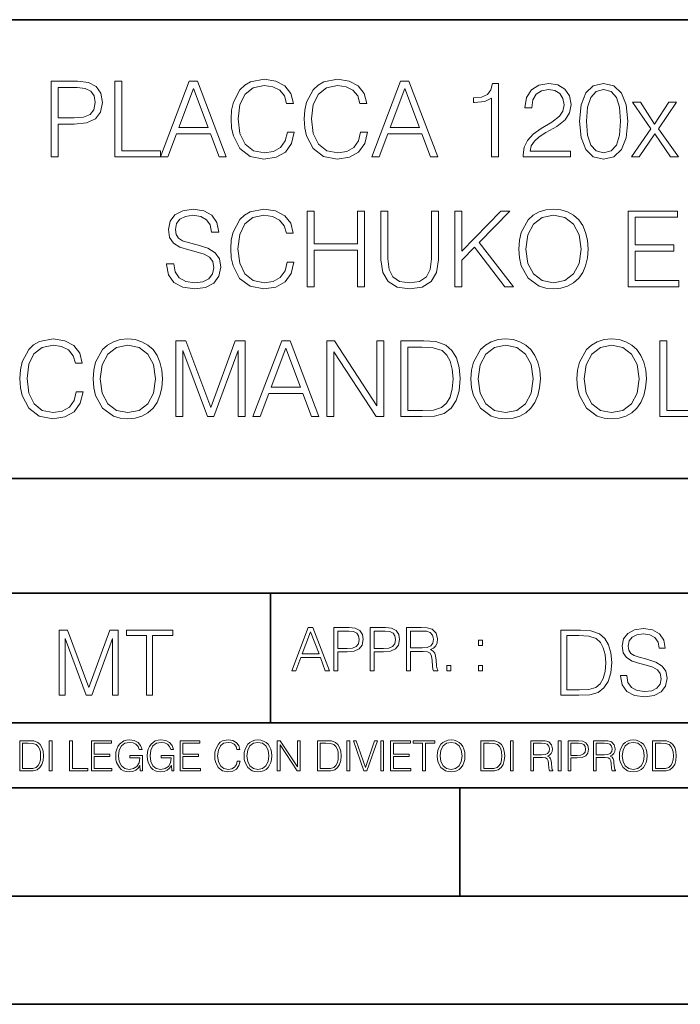
# Model space of a CAD drawing. Extents: x 0 to 420, y 0 to 297.
# Drawn here: x 293 to 324, y 0 to 46 of the extents above; entities that cross this region are included whole.
import ezdxf

# ---------------------------------------------------------------- set-up
doc = ezdxf.new("R2010")
doc.units = 0

msp = doc.modelspace()

# ---------------------------------------------------------------- linework, layer by layer
at = {"color": 7, "lineweight": 35}
for p, q in [((234.999802, 45.500252), (410, 45.500252)), ((254.999802, 24.300249), (410, 24.300249)), ((234.999802, 19.00025), (329.999786, 19.00025)), ((304.999786, 13.00025), (304.999786, 19.00025)), ((234.999802, 13.00025), (410, 13.00025)), ((25.000401, 9.99976), (410, 9.99976)), ((234.999802, 10.00025), (410, 10.00025)), ((313.75, 4.99976), (313.75, 9.99976)), ((267.5, 4.99976), (415, 4.99976)), ((0, 0), (420, 0)), ((0, 0), (420, 0))]:
    msp.add_line(p, q, dxfattribs=at)
at = {"color": 7, "lineweight": 18}
for points in [[(294.856476, 39.155594), (295.177765, 39.155594), (295.177765, 40.67437), (295.922546, 40.67437), (296.492065, 40.732784), (296.90097, 40.917763), (297.144379, 41.229309), (297.227112, 41.672283), (297.154114, 42.100655), (296.935059, 42.407333), (296.579712, 42.592312), (296.078308, 42.655594), (294.856476, 42.655594)], [(295.177765, 40.961575), (295.177765, 42.368389), (296.06369, 42.368389), (296.433655, 42.324577), (296.69165, 42.198013), (296.84256, 41.983826), (296.896118, 41.677151), (296.832825, 41.34127), (296.657593, 41.122215), (296.355774, 40.995651), (295.927399, 40.961575)], [(297.796661, 39.155594), (299.914185, 39.155594), (299.914185, 39.442799), (298.11795, 39.442799), (298.11795, 42.655594), (297.796661, 42.655594)], [(299.914185, 39.155594), (300.250061, 39.155594), (300.649231, 40.226524), (302.22644, 40.226524), (302.620728, 39.155594), (302.956604, 39.155594), (301.627686, 42.655594), (301.243134, 42.655594)], [(305.779968, 40.299545), (305.682617, 39.895512), (305.463562, 39.593704), (305.137421, 39.408722), (304.718781, 39.34544), (304.212524, 39.447666), (303.832825, 39.749474), (303.589447, 40.245998), (303.506683, 40.917763), (303.589447, 41.579796), (303.827972, 42.061714), (304.202789, 42.358654), (304.709045, 42.46088), (305.108215, 42.402466), (305.424622, 42.236958), (305.643677, 41.974091), (305.745911, 41.633339), (306.062317, 41.633339), (305.945496, 42.090919), (305.66803, 42.441406), (305.24939, 42.665329), (304.709045, 42.748085), (304.076233, 42.621517), (303.813354, 42.470615), (303.589447, 42.261295), (303.282745, 41.686886), (303.200012, 41.321796), (303.175659, 40.912895), (303.200012, 40.494259), (303.282745, 40.129169), (303.584564, 39.545025), (304.066498, 39.179932), (304.69931, 39.058235), (305.259125, 39.145859), (305.6875, 39.384384), (305.969818, 39.773815), (306.096375, 40.299545)], [(309.16803, 40.299545), (309.070648, 39.895512), (308.851593, 39.593704), (308.525452, 39.408722), (308.106812, 39.34544), (307.600555, 39.447666), (307.220856, 39.749474), (306.977478, 40.245998), (306.894714, 40.917763), (306.977478, 41.579796), (307.216003, 42.061714), (307.59082, 42.358654), (308.097076, 42.46088), (308.496246, 42.402466), (308.812653, 42.236958), (309.031708, 41.974091), (309.133942, 41.633339), (309.450348, 41.633339), (309.333527, 42.090919), (309.056061, 42.441406), (308.637421, 42.665329), (308.097076, 42.748085), (307.464264, 42.621517), (307.201385, 42.470615), (306.977478, 42.261295), (306.670807, 41.686886), (306.588043, 41.321796), (306.56369, 40.912895), (306.588043, 40.494259), (306.670807, 40.129169), (306.972595, 39.545025), (307.454529, 39.179932), (308.087341, 39.058235), (308.647156, 39.145859), (309.075531, 39.384384), (309.357849, 39.773815), (309.484436, 40.299545)], [(309.688873, 39.155594), (310.02475, 39.155594), (310.42392, 40.226524), (312.001129, 40.226524), (312.395416, 39.155594), (312.731293, 39.155594), (311.402374, 42.655594), (311.017822, 42.655594)], [(315.223633, 39.155594), (315.544922, 39.155594), (315.544922, 42.558235), (315.262604, 42.558235), (315.189575, 42.25156), (315.028931, 42.042244), (314.7612, 41.920544), (314.40097, 41.886471), (314.3815, 41.886471), (314.3815, 41.677151), (314.430176, 41.677151), (314.907227, 41.720963), (315.223633, 41.866997)], [(316.684021, 39.155594), (318.879425, 39.155594), (318.879425, 39.428196), (317.000427, 39.428196), (317.058838, 39.666721), (317.204865, 39.885777), (317.42392, 40.085358), (317.730591, 40.284939), (318.236877, 40.572144), (318.626282, 40.873951), (318.83075, 41.195232), (318.898895, 41.574928), (318.825867, 41.978958), (318.616547, 42.290504), (318.290405, 42.485218), (317.866913, 42.558235), (317.404449, 42.48035), (317.063721, 42.261295), (316.844666, 41.910809), (316.761902, 41.42889), (317.083191, 41.42889), (317.131866, 41.79398), (317.282745, 42.056847), (317.526154, 42.212616), (317.857178, 42.27103), (318.154114, 42.222355), (318.382904, 42.086052), (318.524078, 41.862129), (318.577606, 41.565189), (318.524078, 41.277985), (318.368286, 41.034592), (318.012939, 40.771729), (317.516418, 40.474789), (317.146454, 40.207054), (316.883606, 39.924717), (316.727814, 39.613174), (316.679138, 39.25782)], [(319.28833, 40.810669), (319.361328, 40.051281), (319.575531, 39.501213), (319.926025, 39.170197), (320.403076, 39.058235), (320.875244, 39.165329), (321.230591, 39.501213), (321.444794, 40.046413), (321.522675, 40.805801), (321.444794, 41.560322), (321.230591, 42.110394), (320.875244, 42.441406), (320.403076, 42.558235), (319.926025, 42.446274), (319.575531, 42.115261), (319.361328, 41.565189)], [(300.756317, 40.513729), (301.432953, 42.314842), (302.114471, 40.513729)], [(310.531006, 40.513729), (311.207642, 42.314842), (311.88916, 40.513729)], [(319.619324, 40.810669), (319.663147, 41.453228), (319.809174, 41.910809), (320.052582, 42.178543), (320.403076, 42.27103), (320.748688, 42.178543), (320.996948, 41.910809), (321.142975, 41.453228), (321.19165, 40.810669), (321.142975, 40.158375), (320.996948, 39.705662), (320.748688, 39.433064), (320.403076, 39.34544), (320.052582, 39.433064), (319.809174, 39.705662), (319.663147, 40.163242)], [(321.697906, 39.155594), (322.048401, 39.155594), (322.76886, 40.226524), (323.494171, 39.155594), (323.864136, 39.155594), (322.944092, 40.455315), (323.771637, 41.682018), (323.41629, 41.682018), (322.763977, 40.67437), (322.101959, 41.682018), (321.736877, 41.682018), (322.583862, 40.450447)], [(300.194092, 34.216789), (300.194092, 34.192451), (300.276855, 33.705662), (300.529968, 33.350307), (300.938873, 33.136124), (301.498688, 33.058235), (302.000061, 33.131256), (302.379761, 33.330837), (302.618286, 33.647247), (302.705902, 34.070755), (302.637756, 34.44558), (302.438171, 34.727917), (302.097443, 34.937237), (301.605774, 35.097874), (301.196869, 35.2001), (300.929138, 35.287724), (300.749023, 35.40942), (300.641937, 35.574928), (300.607849, 35.798847), (300.656525, 36.076317), (300.812317, 36.285637), (301.06543, 36.412201), (301.411072, 36.46088), (301.771271, 36.407333), (302.043884, 36.256428), (302.209381, 36.013035), (302.272675, 35.682018), (302.603699, 35.682018), (302.516052, 36.129864), (302.28241, 36.465748), (301.917328, 36.675064), (301.425659, 36.748085), (300.943756, 36.675064), (300.583527, 36.485218), (300.354736, 36.188278), (300.276855, 35.808586), (300.335266, 35.438625), (300.510498, 35.18063), (300.807434, 34.995651), (301.230957, 34.859348), (301.561951, 34.776596), (301.927063, 34.659767), (302.180176, 34.518597), (302.326233, 34.319016), (302.374908, 34.036678), (302.316498, 33.749474), (302.146118, 33.530418), (301.873505, 33.389252), (301.50354, 33.34544), (301.0849, 33.403854), (300.778229, 33.57423), (300.588379, 33.846832), (300.525116, 34.216789)], [(305.767792, 34.299545), (305.670441, 33.895512), (305.451385, 33.593704), (305.125244, 33.408722), (304.706604, 33.34544), (304.200348, 33.447666), (303.820648, 33.749474), (303.577271, 34.245998), (303.494507, 34.917763), (303.577271, 35.579796), (303.815796, 36.061714), (304.190613, 36.358654), (304.696869, 36.46088), (305.096039, 36.402466), (305.412445, 36.236958), (305.6315, 35.974091), (305.733734, 35.633339), (306.05014, 35.633339), (305.933319, 36.090919), (305.655853, 36.441406), (305.237213, 36.665329), (304.696869, 36.748085), (304.064056, 36.621517), (303.801178, 36.470615), (303.577271, 36.261295), (303.270599, 35.686886), (303.187836, 35.321796), (303.163483, 34.912895), (303.187836, 34.494259), (303.270599, 34.129169), (303.572388, 33.545025), (304.054321, 33.179932), (304.687134, 33.058235), (305.246948, 33.145859), (305.675323, 33.384384), (305.957642, 33.773815), (306.084229, 34.299545)], [(306.702423, 33.155594), (307.023712, 33.155594), (307.023712, 34.849613), (309.029266, 34.849613), (309.029266, 33.155594), (309.350555, 33.155594), (309.350555, 36.655594), (309.029266, 36.655594), (309.029266, 35.136818), (307.023712, 35.136818), (307.023712, 36.655594), (306.702423, 36.655594)], [(310.105072, 36.655594), (310.105072, 34.406635), (310.187836, 33.817623), (310.436096, 33.394119), (310.849854, 33.145859), (311.434021, 33.058235), (312.013275, 33.145859), (312.427063, 33.394119), (312.680176, 33.817623), (312.767792, 34.406635), (312.767792, 36.655594), (312.446533, 36.655594), (312.446533, 34.450447), (312.388123, 33.958794), (312.208008, 33.613174), (311.896454, 33.408722), (311.434021, 33.34544), (310.966705, 33.408722), (310.655151, 33.613174), (310.479919, 33.958794), (310.426361, 34.450447), (310.426361, 36.655594)], [(313.522339, 33.155594), (313.843597, 33.155594), (313.843597, 34.392033), (314.427734, 34.99078), (315.829712, 33.155594), (316.228851, 33.155594), (314.641937, 35.204967), (316.063354, 36.655594), (315.649597, 36.655594), (313.843597, 34.800934), (313.843597, 36.655594), (313.522339, 36.655594)], [(316.481995, 34.90316), (316.506317, 34.489391), (316.593964, 34.129169), (316.915222, 33.549892), (317.421478, 33.184803), (317.733032, 33.092312), (318.083527, 33.058235), (318.429138, 33.092312), (318.740692, 33.184803), (319.018158, 33.335705), (319.251801, 33.549892), (319.436798, 33.812756), (319.57309, 34.129169), (319.655853, 34.489391), (319.689911, 34.90316), (319.660706, 35.312061), (319.57309, 35.672283), (319.436798, 35.988697), (319.251801, 36.256428), (319.018158, 36.465748), (318.740692, 36.61665), (318.429138, 36.714008), (318.083527, 36.748085), (317.733032, 36.714008), (317.421478, 36.61665), (317.148895, 36.465748), (316.915222, 36.256428), (316.593964, 35.672283), (316.506317, 35.307194)], [(316.813019, 34.90316), (316.905487, 35.555454), (317.163483, 36.047112), (317.567535, 36.353786), (318.083527, 36.46088), (318.60437, 36.353786), (319.00354, 36.047112), (319.266418, 35.560322), (319.358917, 34.90316), (319.266418, 34.241131), (319.00354, 33.754341), (318.60437, 33.447666), (318.083527, 33.34544), (317.562653, 33.447666), (317.163483, 33.754341), (316.900635, 34.241131)], [(321.534851, 33.155594), (323.886017, 33.155594), (323.886017, 33.442799), (321.85611, 33.442799), (321.85611, 34.810669), (323.657227, 34.810669), (323.657227, 35.097874), (321.85611, 35.097874), (321.85611, 36.368389), (323.827606, 36.368389), (323.827606, 36.655594), (321.534851, 36.655594)], [(296.015015, 28.299543), (295.917664, 27.89551), (295.698608, 27.593702), (295.372467, 27.408724), (294.953827, 27.345442), (294.447571, 27.447666), (294.067871, 27.749474), (293.824463, 28.245996), (293.74173, 28.917763), (293.824463, 29.579794), (294.062988, 30.061714), (294.437836, 30.358654), (294.944092, 30.460878), (295.343262, 30.402464), (295.659668, 30.236958), (295.878723, 29.974092), (295.980957, 29.633341), (296.297363, 29.633341), (296.180511, 30.090921), (295.903046, 30.441408), (295.484406, 30.665329), (294.944092, 30.748083), (294.311249, 30.621519), (294.048401, 30.470615), (293.824463, 30.261295), (293.517792, 29.686888), (293.435059, 29.321796), (293.410706, 28.912895), (293.435059, 28.494259), (293.517792, 28.129168), (293.819611, 27.545023), (294.301514, 27.179934), (294.934357, 27.058237), (295.494141, 27.145859), (295.922516, 27.384384), (296.204865, 27.773813), (296.331421, 28.299543)], [(296.798737, 28.90316), (296.82309, 28.489391), (296.910706, 28.129168), (297.231995, 27.549892), (297.738251, 27.184801), (298.049774, 27.092312), (298.400269, 27.058237), (298.74588, 27.092312), (299.057434, 27.184801), (299.3349, 27.335705), (299.568573, 27.549892), (299.75354, 27.812757), (299.889832, 28.129168), (299.972595, 28.489391), (300.006683, 28.90316), (299.977478, 29.312061), (299.889832, 29.672283), (299.75354, 29.988695), (299.568573, 30.256428), (299.3349, 30.465748), (299.057434, 30.616652), (298.74588, 30.714008), (298.400269, 30.748083), (298.049774, 30.714008), (297.738251, 30.616652), (297.465637, 30.465748), (297.231995, 30.256428), (296.910706, 29.672283), (296.82309, 29.307194)], [(300.629761, 27.155594), (300.95105, 27.155594), (300.95105, 30.20775), (302.090118, 27.155594), (302.387054, 27.155594), (303.501801, 30.20775), (303.501801, 27.155594), (303.82309, 27.155594), (303.82309, 30.655594), (303.370361, 30.655594), (302.236145, 27.57423), (301.082458, 30.655594), (300.629761, 30.655594)], [(304.188171, 27.155594), (304.524048, 27.155594), (304.923218, 28.226526), (306.500427, 28.226526), (306.894714, 27.155594), (307.230591, 27.155594), (305.901672, 30.655594), (305.51709, 30.655594)], [(307.600555, 27.155594), (307.921844, 27.155594), (307.921844, 30.159071), (309.888458, 27.155594), (310.243805, 27.155594), (310.243805, 30.655594), (309.922516, 30.655594), (309.922516, 27.652117), (307.955902, 30.655594), (307.600555, 30.655594)], [(311.85022, 30.655594), (311.027527, 30.655594), (311.027527, 27.155594), (311.991364, 27.155594), (312.585266, 27.179934), (313.037964, 27.306498), (313.349518, 27.549892), (313.58316, 27.900379), (313.724335, 28.35309), (313.77301, 28.912895), (313.724335, 29.433758), (313.597778, 29.866999), (313.388458, 30.212618), (313.110992, 30.465748), (312.648529, 30.626387), (312.088745, 30.655594)], [(314.269531, 28.90316), (314.293884, 28.489391), (314.3815, 28.129168), (314.702789, 27.549892), (315.209045, 27.184801), (315.520569, 27.092312), (315.871063, 27.058237), (316.216675, 27.092312), (316.528229, 27.184801), (316.805695, 27.335705), (317.039368, 27.549892), (317.224335, 27.812757), (317.360626, 28.129168), (317.44339, 28.489391), (317.477478, 28.90316), (317.448242, 29.312061), (317.360626, 29.672283), (317.224335, 29.988695), (317.039368, 30.256428), (316.805695, 30.465748), (316.528229, 30.616652), (316.216675, 30.714008), (315.871063, 30.748083), (315.520569, 30.714008), (315.209045, 30.616652), (314.936432, 30.465748), (314.702789, 30.256428), (314.3815, 29.672283), (314.293884, 29.307194)], [(319.171478, 28.90316), (319.195831, 28.489391), (319.283447, 28.129168), (319.604736, 27.549892), (320.110992, 27.184801), (320.422516, 27.092312), (320.77301, 27.058237), (321.118622, 27.092312), (321.430176, 27.184801), (321.707642, 27.335705), (321.941315, 27.549892), (322.126282, 27.812757), (322.262573, 28.129168), (322.345337, 28.489391), (322.379425, 28.90316), (322.35022, 29.312061), (322.262573, 29.672283), (322.126282, 29.988695), (321.941315, 30.256428), (321.707642, 30.465748), (321.430176, 30.616652), (321.118622, 30.714008), (320.77301, 30.748083), (320.422516, 30.714008), (320.110992, 30.616652), (319.838379, 30.465748), (319.604736, 30.256428), (319.283447, 29.672283), (319.195831, 29.307194)], [(323.007355, 27.155594), (325.124878, 27.155594), (325.124878, 27.442799), (323.328644, 27.442799), (323.328644, 30.655594), (323.007355, 30.655594)], [(297.129761, 28.90316), (297.22226, 29.555454), (297.480255, 30.04711), (297.884277, 30.353786), (298.400269, 30.460878), (298.921143, 30.353786), (299.320312, 30.04711), (299.58316, 29.560322), (299.675659, 28.90316), (299.58316, 28.241129), (299.320312, 27.754343), (298.921143, 27.447666), (298.400269, 27.345442), (297.879425, 27.447666), (297.480255, 27.754343), (297.217377, 28.241129)], [(305.030304, 28.513731), (305.70694, 30.314842), (306.388458, 28.513731)], [(311.348816, 27.442799), (311.348816, 30.368389), (311.991364, 30.368389), (312.526855, 30.344049), (312.93573, 30.212618), (313.154785, 30.0033), (313.310577, 29.716095), (313.407928, 29.351004), (313.441986, 28.90316), (313.407928, 28.435844), (313.310577, 28.061018), (313.14505, 27.773813), (312.911407, 27.57423), (312.531708, 27.462271), (312.025452, 27.442799)], [(314.600555, 28.90316), (314.693054, 29.555454), (314.95105, 30.04711), (315.355072, 30.353786), (315.871063, 30.460878), (316.391937, 30.353786), (316.791107, 30.04711), (317.053955, 29.560322), (317.146454, 28.90316), (317.053955, 28.241129), (316.791107, 27.754343), (316.391937, 27.447666), (315.871063, 27.345442), (315.35022, 27.447666), (314.95105, 27.754343), (314.688171, 28.241129)], [(319.502502, 28.90316), (319.595001, 29.555454), (319.852997, 30.04711), (320.257019, 30.353786), (320.77301, 30.460878), (321.293884, 30.353786), (321.693054, 30.04711), (321.955902, 29.560322), (322.048401, 28.90316), (321.955902, 28.241129), (321.693054, 27.754343), (321.293884, 27.447666), (320.77301, 27.345442), (320.252136, 27.447666), (319.852997, 27.754343), (319.590118, 28.241129)], [(305.98587, 15.412767), (306.177826, 15.412767), (306.405914, 16.024729), (307.307159, 16.024729), (307.532471, 15.412767), (307.724396, 15.412767), (306.965027, 17.412767), (306.74527, 17.412767)], [(307.935822, 15.412767), (308.119385, 15.412767), (308.119385, 16.28064), (308.544983, 16.28064), (308.870453, 16.314018), (309.104095, 16.419722), (309.243195, 16.597746), (309.290466, 16.850876), (309.248749, 17.095661), (309.123566, 17.270905), (308.920502, 17.376606), (308.634003, 17.412767), (307.935822, 17.412767)], [(309.615906, 15.412767), (309.7995, 15.412767), (309.7995, 16.28064), (310.225098, 16.28064), (310.550537, 16.314018), (310.78421, 16.419722), (310.923279, 16.597746), (310.970581, 16.850876), (310.928864, 17.095661), (310.80368, 17.270905), (310.600616, 17.376606), (310.314117, 17.412767), (309.615906, 17.412767)], [(311.296021, 15.412767), (311.479614, 15.412767), (311.479614, 16.308456), (312.063751, 16.308456), (312.261261, 16.288984), (312.380859, 16.222225), (312.442078, 16.091488), (312.472656, 15.882865), (312.494934, 15.618608), (312.511597, 15.493435), (312.539429, 15.412767), (312.742493, 15.412767), (312.742493, 15.440584), (312.700775, 15.504561), (312.678497, 15.624172), (312.653473, 15.924589), (312.634003, 16.094269), (312.597839, 16.225006), (312.525513, 16.322365), (312.403137, 16.389124), (312.539429, 16.461447), (312.642334, 16.567148), (312.703552, 16.709013), (312.7258, 16.881474), (312.661804, 17.148512), (312.481018, 17.3321), (312.247345, 17.401642), (311.963623, 17.412767), (311.296021, 17.412767)], [(321.19162, 15.195244), (321.19162, 15.174381), (321.262543, 14.757135), (321.479523, 14.452546), (321.829987, 14.268957), (322.309814, 14.202198), (322.739594, 14.264785), (323.065033, 14.435856), (323.269501, 14.707066), (323.344604, 15.07007), (323.286194, 15.39135), (323.115112, 15.633352), (322.823029, 15.812768), (322.401611, 15.950459), (322.051147, 16.038082), (321.821655, 16.113186), (321.667267, 16.217497), (321.57547, 16.35936), (321.546265, 16.551294), (321.587982, 16.789124), (321.721497, 16.96854), (321.938477, 17.077024), (322.234711, 17.11875), (322.543488, 17.072851), (322.77713, 16.943506), (322.919006, 16.734882), (322.973236, 16.451155), (323.256989, 16.451155), (323.181885, 16.835022), (322.981598, 17.122921), (322.668671, 17.302338), (322.247253, 17.364923), (321.834167, 17.302338), (321.525391, 17.13961), (321.329285, 16.885092), (321.262543, 16.559639), (321.312622, 16.242533), (321.46283, 16.021391), (321.717346, 15.862838), (322.080353, 15.746009), (322.364075, 15.675077), (322.677002, 15.574938), (322.893982, 15.453937), (323.019135, 15.282866), (323.060883, 15.040863), (323.010803, 14.794687), (322.864777, 14.606927), (322.631104, 14.485926), (322.313995, 14.448374), (321.95517, 14.498443), (321.692291, 14.644479), (321.529572, 14.878137), (321.475342, 15.195244)], [(295.225281, 14.285647), (295.500671, 14.285647), (295.500671, 16.901781), (296.47702, 14.285647), (296.731537, 14.285647), (297.687042, 16.901781), (297.687042, 14.285647), (297.962433, 14.285647), (297.962433, 17.285646), (297.574371, 17.285646), (296.602203, 14.644479), (295.613312, 17.285646), (295.225281, 17.285646)], [(299.268402, 14.285647), (299.543793, 14.285647), (299.543793, 17.039473), (300.478424, 17.039473), (300.478424, 17.285646), (298.333771, 17.285646), (298.333771, 17.039473), (299.268402, 17.039473)], [(306.467102, 16.188845), (306.85376, 17.218052), (307.243195, 16.188845)], [(308.119385, 16.444756), (308.119385, 17.24865), (308.625641, 17.24865), (308.837067, 17.223616), (308.984497, 17.151293), (309.070709, 17.0289), (309.101318, 16.853657), (309.065155, 16.661724), (308.965027, 16.536551), (308.792542, 16.464228), (308.54776, 16.444756)], [(309.7995, 16.444756), (309.7995, 17.24865), (310.305756, 17.24865), (310.517181, 17.223616), (310.664612, 17.151293), (310.750824, 17.0289), (310.781433, 16.853657), (310.74527, 16.661724), (310.645142, 16.536551), (310.472656, 16.464228), (310.227875, 16.444756)], [(311.479614, 16.472572), (311.479614, 17.24865), (311.999786, 17.24865), (312.216766, 17.237524), (312.386444, 17.17911), (312.494934, 17.051155), (312.536652, 16.87591), (312.503265, 16.689541), (312.408691, 16.564367), (312.244568, 16.492044), (312.010925, 16.472572)], [(319.134583, 17.285646), (318.429443, 17.285646), (318.429443, 14.285647), (319.255585, 14.285647), (319.764618, 14.30651), (320.152679, 14.414993), (320.419708, 14.623617), (320.619995, 14.924034), (320.740997, 15.312073), (320.782715, 15.791906), (320.740997, 16.238359), (320.632507, 16.609709), (320.453094, 16.905952), (320.21524, 17.122921), (319.818878, 17.260612), (319.33905, 17.285646)], [(318.704834, 14.531822), (318.704834, 17.039473), (319.255585, 17.039473), (319.714569, 17.01861), (320.065033, 16.905952), (320.252808, 16.726538), (320.386322, 16.480362), (320.469788, 16.167427), (320.498993, 15.783561), (320.469788, 15.383005), (320.386322, 15.061726), (320.244446, 14.81555), (320.044189, 14.644479), (319.718719, 14.548512), (319.28479, 14.531822)], [(314.620087, 16.581057), (314.80368, 16.581057), (314.80368, 16.828623), (314.620087, 16.828623)], [(313.151398, 15.412767), (313.334961, 15.412767), (313.334961, 15.660334), (313.151398, 15.660334)], [(314.620087, 15.412767), (314.80368, 15.412767), (314.80368, 15.660334), (314.620087, 15.660334)], [(293.734528, 12.181828), (293.405457, 12.181828), (293.405457, 10.781829), (293.790985, 10.781829), (294.028534, 10.791565), (294.209625, 10.842191), (294.334259, 10.939548), (294.427704, 11.079742), (294.484192, 11.260827), (294.503662, 11.48475), (294.484192, 11.693094), (294.433563, 11.866391), (294.349823, 12.004639), (294.238831, 12.10589), (294.053864, 12.170146), (293.829926, 12.181828)], [(293.533966, 10.89671), (293.533966, 12.066947), (293.790985, 12.066947), (294.005188, 12.057211), (294.168732, 12.004639), (294.256348, 11.920911), (294.318665, 11.806029), (294.357605, 11.659993), (294.371246, 11.480855), (294.357605, 11.293929), (294.318665, 11.143998), (294.252472, 11.029117), (294.158997, 10.949284), (294.007141, 10.904499), (293.804626, 10.89671)], [(294.772369, 10.781829), (294.900879, 10.781829), (294.900879, 12.181828), (294.772369, 12.181828)], [(295.710876, 10.781829), (296.557892, 10.781829), (296.557892, 10.89671), (295.839386, 10.89671), (295.839386, 12.181828), (295.710876, 12.181828)], [(296.723389, 10.781829), (297.663879, 10.781829), (297.663879, 10.89671), (296.851898, 10.89671), (296.851898, 11.443859), (297.572357, 11.443859), (297.572357, 11.558742), (296.851898, 11.558742), (296.851898, 12.066947), (297.640503, 12.066947), (297.640503, 12.181828), (296.723389, 12.181828)], [(298.972351, 10.781829), (299.075562, 10.781829), (299.075562, 11.500327), (298.491394, 11.500327), (298.491394, 11.385445), (298.952881, 11.385445), (298.952881, 11.379603), (298.919769, 11.157629), (298.822418, 10.994068), (298.66861, 10.892817), (298.464142, 10.857768), (298.261658, 10.900605), (298.107819, 11.025223), (298.008514, 11.223831), (297.975403, 11.486697), (298.008514, 11.751509), (298.107819, 11.944277), (298.265533, 12.063053), (298.479736, 12.103943), (298.64328, 12.080577), (298.777649, 12.014374), (298.873047, 11.911175), (298.925629, 11.774875), (299.058044, 11.774875), (298.995728, 11.959854), (298.875, 12.100049), (298.699768, 12.187671), (298.477783, 12.218824), (298.339539, 12.205194), (298.214905, 12.168199), (298.016296, 12.02411), (297.942322, 11.918963), (297.887787, 11.794346), (297.852753, 11.64831), (297.843018, 11.48475), (297.852753, 11.319242), (297.885834, 11.173205), (298.010468, 10.939548), (298.100037, 10.853873), (298.209076, 10.793511), (298.331726, 10.756516), (298.470001, 10.742886), (298.627716, 10.764304), (298.765961, 10.818825), (298.876953, 10.908394), (298.95874, 11.029117)], [(300.430786, 10.781829), (300.533966, 10.781829), (300.533966, 11.500327), (299.949829, 11.500327), (299.949829, 11.385445), (300.411316, 11.385445), (300.411316, 11.379603), (300.378204, 11.157629), (300.280853, 10.994068), (300.127014, 10.892817), (299.922577, 10.857768), (299.720062, 10.900605), (299.566223, 11.025223), (299.466919, 11.223831), (299.433838, 11.486697), (299.466919, 11.751509), (299.566223, 11.944277), (299.723969, 12.063053), (299.938141, 12.103943), (300.101715, 12.080577), (300.236053, 12.014374), (300.331482, 11.911175), (300.384033, 11.774875), (300.516449, 11.774875), (300.454132, 11.959854), (300.333405, 12.100049), (300.158173, 12.187671), (299.936188, 12.218824), (299.797943, 12.205194), (299.67334, 12.168199), (299.474731, 12.02411), (299.400726, 11.918963), (299.346222, 11.794346), (299.311157, 11.64831), (299.301422, 11.48475), (299.311157, 11.319242), (299.344269, 11.173205), (299.468872, 10.939548), (299.558441, 10.853873), (299.66748, 10.793511), (299.790161, 10.756516), (299.928406, 10.742886), (300.086121, 10.764304), (300.224365, 10.818825), (300.335358, 10.908394), (300.417145, 11.029117)], [(300.818268, 10.781829), (301.758728, 10.781829), (301.758728, 10.89671), (300.946777, 10.89671), (300.946777, 11.443859), (301.667206, 11.443859), (301.667206, 11.558742), (300.946777, 11.558742), (300.946777, 12.066947), (301.735352, 12.066947), (301.735352, 12.181828), (300.818268, 12.181828)], [(303.464417, 11.239408), (303.425476, 11.077795), (303.33786, 10.957072), (303.207397, 10.88308), (303.039948, 10.857768), (302.837463, 10.898658), (302.685577, 11.019381), (302.588196, 11.21799), (302.555115, 11.486697), (302.588196, 11.751509), (302.683624, 11.944277), (302.833557, 12.063053), (303.036072, 12.103943), (303.19574, 12.080577), (303.322296, 12.014374), (303.409912, 11.909228), (303.450806, 11.772927), (303.577362, 11.772927), (303.53064, 11.955959), (303.419647, 12.096154), (303.252197, 12.185723), (303.036072, 12.218824), (302.782928, 12.168199), (302.677795, 12.107838), (302.588196, 12.02411), (302.465546, 11.794346), (302.432434, 11.64831), (302.422699, 11.48475), (302.432434, 11.317295), (302.465546, 11.171259), (302.586273, 10.937601), (302.779022, 10.791565), (303.032166, 10.742886), (303.256073, 10.777935), (303.427429, 10.873344), (303.540375, 11.029117), (303.591003, 11.239408)], [(303.777924, 11.480855), (303.787659, 11.315348), (303.822693, 11.171259), (303.951233, 10.939548), (304.153717, 10.793511), (304.27832, 10.756516), (304.418518, 10.742886), (304.556763, 10.756516), (304.681396, 10.793511), (304.792389, 10.853873), (304.885864, 10.939548), (304.959839, 11.044694), (305.014343, 11.171259), (305.047455, 11.315348), (305.061096, 11.480855), (305.049408, 11.644416), (305.014343, 11.788505), (304.959839, 11.91507), (304.885864, 12.022162), (304.792389, 12.10589), (304.681396, 12.166252), (304.556763, 12.205194), (304.418518, 12.218824), (304.27832, 12.205194), (304.153717, 12.166252), (304.044678, 12.10589), (303.951233, 12.022162), (303.822693, 11.788505), (303.787659, 11.642468)], [(303.910339, 11.480855), (303.947327, 11.741774), (304.050537, 11.938436), (304.212128, 12.061106), (304.418518, 12.103943), (304.626892, 12.061106), (304.78656, 11.938436), (304.891693, 11.74372), (304.92868, 11.480855), (304.891693, 11.216043), (304.78656, 11.021328), (304.626892, 10.898658), (304.418518, 10.857768), (304.210205, 10.898658), (304.050537, 11.021328), (303.945374, 11.216043)], [(305.312256, 10.781829), (305.440796, 10.781829), (305.440796, 11.98322), (306.227417, 10.781829), (306.369568, 10.781829), (306.369568, 12.181828), (306.241058, 12.181828), (306.241058, 10.980438), (305.454407, 12.181828), (305.312256, 12.181828)], [(307.498932, 12.181828), (307.169861, 12.181828), (307.169861, 10.781829), (307.555389, 10.781829), (307.792938, 10.791565), (307.97403, 10.842191), (308.098633, 10.939548), (308.192108, 11.079742), (308.248566, 11.260827), (308.268066, 11.48475), (308.248566, 11.693094), (308.197937, 11.866391), (308.114227, 12.004639), (308.003235, 12.10589), (307.818237, 12.170146), (307.59433, 12.181828)], [(307.29837, 10.89671), (307.29837, 12.066947), (307.555389, 12.066947), (307.769592, 12.057211), (307.933136, 12.004639), (308.020752, 11.920911), (308.083069, 11.806029), (308.122009, 11.659993), (308.135651, 11.480855), (308.122009, 11.293929), (308.083069, 11.143998), (308.016876, 11.029117), (307.923401, 10.949284), (307.771515, 10.904499), (307.569031, 10.89671)], [(308.536743, 10.781829), (308.665283, 10.781829), (308.665283, 12.181828), (308.536743, 12.181828)], [(309.317566, 10.781829), (309.455811, 10.781829), (309.940643, 12.181828), (309.810181, 12.181828), (309.387665, 10.94539), (308.965118, 12.181828), (308.83078, 12.181828)], [(310.104187, 10.781829), (310.232727, 10.781829), (310.232727, 12.181828), (310.104187, 12.181828)], [(310.555939, 10.781829), (311.496399, 10.781829), (311.496399, 10.89671), (310.684448, 10.89671), (310.684448, 11.443859), (311.404907, 11.443859), (311.404907, 11.558742), (310.684448, 11.558742), (310.684448, 12.066947), (311.473053, 12.066947), (311.473053, 12.181828), (310.555939, 12.181828)], [(312.03186, 10.781829), (312.1604, 10.781829), (312.1604, 12.066947), (312.596558, 12.066947), (312.596558, 12.181828), (311.595703, 12.181828), (311.595703, 12.066947), (312.03186, 12.066947)], [(312.709473, 11.480855), (312.719238, 11.315348), (312.754272, 11.171259), (312.882782, 10.939548), (313.085266, 10.793511), (313.2099, 10.756516), (313.350098, 10.742886), (313.488342, 10.756516), (313.612976, 10.793511), (313.723938, 10.853873), (313.817413, 10.939548), (313.891418, 11.044694), (313.945923, 11.171259), (313.979034, 11.315348), (313.992645, 11.480855), (313.980957, 11.644416), (313.945923, 11.788505), (313.891418, 11.91507), (313.817413, 12.022162), (313.723938, 12.10589), (313.612976, 12.166252), (313.488342, 12.205194), (313.350098, 12.218824), (313.2099, 12.205194), (313.085266, 12.166252), (312.976257, 12.10589), (312.882782, 12.022162), (312.754272, 11.788505), (312.719238, 11.642468)], [(312.841888, 11.480855), (312.878876, 11.741774), (312.982086, 11.938436), (313.143707, 12.061106), (313.350098, 12.103943), (313.558441, 12.061106), (313.718109, 11.938436), (313.823242, 11.74372), (313.86026, 11.480855), (313.823242, 11.216043), (313.718109, 11.021328), (313.558441, 10.898658), (313.350098, 10.857768), (313.141754, 10.898658), (312.982086, 11.021328), (312.876953, 11.216043)], [(315.059692, 12.181828), (314.730621, 12.181828), (314.730621, 10.781829), (315.11615, 10.781829), (315.353699, 10.791565), (315.53479, 10.842191), (315.659424, 10.939548), (315.752869, 11.079742), (315.809326, 11.260827), (315.828827, 11.48475), (315.809326, 11.693094), (315.758728, 11.866391), (315.674988, 12.004639), (315.563995, 12.10589), (315.379028, 12.170146), (315.15509, 12.181828)], [(314.859131, 10.89671), (314.859131, 12.066947), (315.11615, 12.066947), (315.330353, 12.057211), (315.493896, 12.004639), (315.581543, 11.920911), (315.643829, 11.806029), (315.68277, 11.659993), (315.696411, 11.480855), (315.68277, 11.293929), (315.643829, 11.143998), (315.577637, 11.029117), (315.484161, 10.949284), (315.332275, 10.904499), (315.129791, 10.89671)], [(316.097534, 10.781829), (316.226044, 10.781829), (316.226044, 12.181828), (316.097534, 12.181828)], [(317.036041, 10.781829), (317.164551, 10.781829), (317.164551, 11.408811), (317.573456, 11.408811), (317.7117, 11.395181), (317.795441, 11.348449), (317.838257, 11.256933), (317.85968, 11.110897), (317.875275, 10.925918), (317.886963, 10.838296), (317.906433, 10.781829), (318.048553, 10.781829), (318.048553, 10.8013), (318.019348, 10.846085), (318.003784, 10.929812), (317.986267, 11.140104), (317.972626, 11.258881), (317.947327, 11.350396), (317.896667, 11.418547), (317.811005, 11.465278), (317.906433, 11.515904), (317.978455, 11.589895), (318.021301, 11.6892), (318.036865, 11.809923), (317.992096, 11.99685), (317.86554, 12.125361), (317.701965, 12.17404), (317.503357, 12.181828), (317.036041, 12.181828)], [(317.164551, 11.523693), (317.164551, 12.066947), (317.528687, 12.066947), (317.680542, 12.059158), (317.799316, 12.018269), (317.875275, 11.928699), (317.90448, 11.806029), (317.881104, 11.67557), (317.814911, 11.587949), (317.700012, 11.537323), (317.536469, 11.523693)], [(318.305573, 10.781829), (318.434082, 10.781829), (318.434082, 12.181828), (318.305573, 12.181828)], [(318.757324, 10.781829), (318.885834, 10.781829), (318.885834, 11.389339), (319.183746, 11.389339), (319.41156, 11.412705), (319.575134, 11.486697), (319.672485, 11.611315), (319.705566, 11.788505), (319.676392, 11.959854), (319.588745, 12.082524), (319.446594, 12.156516), (319.246063, 12.181828), (318.757324, 12.181828)], [(318.885834, 11.504221), (318.885834, 12.066947), (319.240204, 12.066947), (319.388184, 12.049423), (319.491394, 11.998796), (319.551758, 11.913122), (319.573181, 11.790452), (319.547852, 11.656098), (319.477783, 11.568477), (319.357056, 11.517851), (319.185699, 11.504221)], [(319.933411, 10.781829), (320.06192, 10.781829), (320.06192, 11.408811), (320.470825, 11.408811), (320.60907, 11.395181), (320.69278, 11.348449), (320.735626, 11.256933), (320.75705, 11.110897), (320.772614, 10.925918), (320.784302, 10.838296), (320.803772, 10.781829), (320.945923, 10.781829), (320.945923, 10.8013), (320.916718, 10.846085), (320.901123, 10.929812), (320.883606, 11.140104), (320.869995, 11.258881), (320.844666, 11.350396), (320.794037, 11.418547), (320.708374, 11.465278), (320.803772, 11.515904), (320.875824, 11.589895), (320.91864, 11.6892), (320.934235, 11.809923), (320.889465, 11.99685), (320.762878, 12.125361), (320.599304, 12.17404), (320.400696, 12.181828), (319.933411, 12.181828)], [(320.06192, 11.523693), (320.06192, 12.066947), (320.426025, 12.066947), (320.577911, 12.059158), (320.696686, 12.018269), (320.772614, 11.928699), (320.801819, 11.806029), (320.778442, 11.67557), (320.71225, 11.587949), (320.597382, 11.537323), (320.433807, 11.523693)], [(321.132843, 11.480855), (321.142578, 11.315348), (321.177612, 11.171259), (321.306152, 10.939548), (321.508636, 10.793511), (321.63324, 10.756516), (321.773438, 10.742886), (321.911682, 10.756516), (322.036316, 10.793511), (322.147308, 10.853873), (322.240784, 10.939548), (322.314758, 11.044694), (322.369263, 11.171259), (322.402374, 11.315348), (322.416016, 11.480855), (322.404327, 11.644416), (322.369263, 11.788505), (322.314758, 11.91507), (322.240784, 12.022162), (322.147308, 12.10589), (322.036316, 12.166252), (321.911682, 12.205194), (321.773438, 12.218824), (321.63324, 12.205194), (321.508636, 12.166252), (321.399597, 12.10589), (321.306152, 12.022162), (321.177612, 11.788505), (321.142578, 11.642468)], [(321.265259, 11.480855), (321.302246, 11.741774), (321.405457, 11.938436), (321.567047, 12.061106), (321.773438, 12.103943), (321.981812, 12.061106), (322.141479, 11.938436), (322.246613, 11.74372), (322.2836, 11.480855), (322.246613, 11.216043), (322.141479, 11.021328), (321.981812, 10.898658), (321.773438, 10.857768), (321.565125, 10.898658), (321.405457, 11.021328), (321.300293, 11.216043)], [(322.996277, 12.181828), (322.667175, 12.181828), (322.667175, 10.781829), (323.052734, 10.781829), (323.290283, 10.791565), (323.471375, 10.842191), (323.595978, 10.939548), (323.689453, 11.079742), (323.745911, 11.260827), (323.765381, 11.48475), (323.745911, 11.693094), (323.695282, 11.866391), (323.611572, 12.004639), (323.50058, 12.10589), (323.315582, 12.170146), (323.091675, 12.181828)], [(322.795715, 10.89671), (322.795715, 12.066947), (323.052734, 12.066947), (323.266907, 12.057211), (323.430481, 12.004639), (323.518097, 11.920911), (323.580414, 11.806029), (323.619354, 11.659993), (323.632996, 11.480855), (323.619354, 11.293929), (323.580414, 11.143998), (323.514221, 11.029117), (323.420746, 10.949284), (323.26886, 10.904499), (323.066345, 10.89671)]]:
    msp.add_lwpolyline(points, close=True, dxfattribs=at)

doc.saveas('drawing.dxf')
